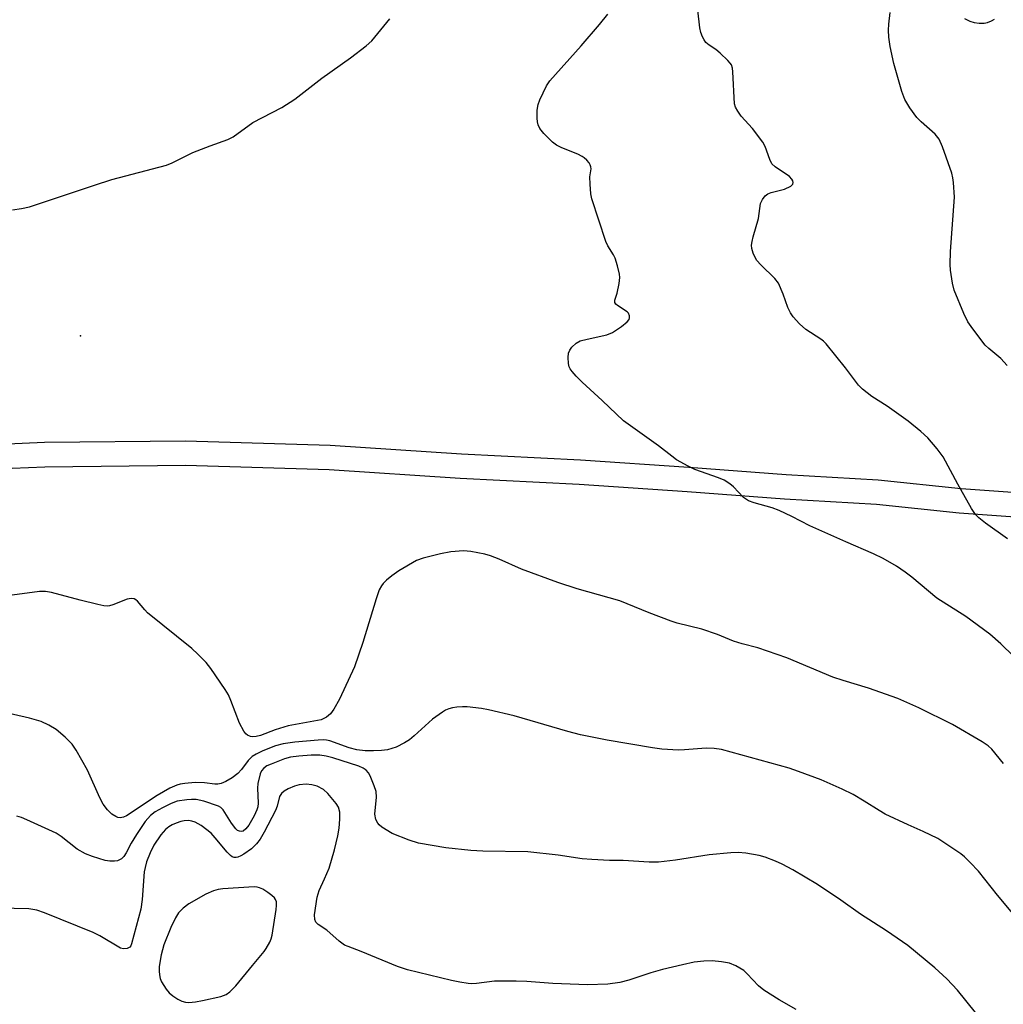
# Model space of a CAD drawing. Units: inches. Extents: x 1267763 to 1273763, y 505453 to 509453.
# Drawn here: x 1270645 to 1270884, y 507470 to 507709 of the extents above; entities that cross this region are included whole.
import ezdxf

# ---------------------------------------------------------------- set-up
doc = ezdxf.new("R2010")
doc.units = ezdxf.units.IN
doc.header["$MEASUREMENT"] = 0
for name, color, linetype in [('ELEV-Spot Elevation', 7, 'Continuous'), ('TRANS-Non Street Sidewalk', 7, 'Continuous'), ('Undefined', 1, 'Continuous')]:
    doc.layers.add(name, color=color, linetype=linetype)

msp = doc.modelspace()

# ---------------------------------------------------------------- linework, layer by layer
at = {"layer": 'ELEV-Spot Elevation'}
msp.add_point((1270659.99, 507632.41, 350.94), dxfattribs=at)
at = {"layer": 'TRANS-Non Street Sidewalk'}
for points in [[(1270634.92, 507605.93, 0), (1270651.23, 507606.62, 0), (1270685.45, 507606.99, 0), (1270720.54, 507605.91, 0), (1270752.36, 507603.86, 0), (1270781.21, 507602.38, 0), (1270807.48, 507600.59, 0), (1270831.05, 507598.78, 0), (1270853.36, 507597.49, 0), (1270873.48, 507595.41, 0), (1270890.5, 507594.18, 0)], [(1270889.95, 507588.2, 0), (1270873.02, 507589.43, 0), (1270852.95, 507591.5, 0), (1270830.64, 507592.79, 0), (1270807.05, 507594.6, 0), (1270780.87, 507596.39, 0), (1270752.01, 507597.88, 0), (1270720.29, 507599.92, 0), (1270685.46, 507600.99, 0), (1270651.32, 507600.62, 0), (1270635.43, 507599.95, 0)]]:
    msp.add_polyline3d(points, dxfattribs=at)
at = {"layer": 'Undefined'}
for points, elevation in [([(1270889.31, 507551.72), (1270883.12, 507557.76), (1270880.46, 507560.05), (1270874.64, 507564.34), (1270867.59, 507568.83), (1270861.56, 507573.88), (1270859.93, 507575.13), (1270857.78, 507576.58), (1270854.57, 507578.43), (1270852.28, 507579.6), (1270845.57, 507582.47), (1270836.81, 507586.37), (1270832.45, 507588.62), (1270829.34, 507590.11), (1270827.68, 507590.7), (1270823.31, 507591.91), (1270821.95, 507592.45), (1270821.19, 507592.88), (1270820.74, 507593.22), (1270818.32, 507595.86), (1270817.43, 507596.55), (1270816.01, 507597.47), (1270814.69, 507598.03), (1270808.92, 507600.01), (1270807.34, 507600.8), (1270804.51, 507602.4), (1270803.32, 507603.23), (1270800.14, 507605.76), (1270791.59, 507611.79), (1270786.47, 507616.73), (1270781.58, 507621.22), (1270780.15, 507622.67), (1270779.18, 507623.76), (1270778.69, 507624.46), (1270778.47, 507624.96), (1270778.3, 507625.77), (1270778.18, 507627.17), (1270778.26, 507628.26), (1270778.59, 507628.99), (1270779.12, 507629.66), (1270780.18, 507630.65), (1270781.16, 507631.2), (1270782.8, 507631.66), (1270787.62, 507632.72), (1270788.96, 507633.25), (1270791.15, 507634.73), (1270792.51, 507635.8), (1270792.97, 507636.42), (1270793.07, 507636.84), (1270793.05, 507637.28), (1270792.82, 507637.91), (1270792.51, 507638.26), (1270790.2, 507639.79), (1270789.78, 507640.13), (1270789.51, 507640.52), (1270789.49, 507641.13), (1270790.07, 507642.8), (1270790.56, 507645.1), (1270790.72, 507646.55), (1270790.66, 507647.41), (1270790.19, 507649.38), (1270789.57, 507651.3), (1270789.19, 507652.05), (1270787.82, 507654.25), (1270787.33, 507655.3), (1270783.91, 507665.67), (1270783.68, 507666.84), (1270783.52, 507669.23), (1270783.5, 507671.03), (1270783.76, 507672.95), (1270783.73, 507673.44), (1270783.58, 507673.93), (1270783.3, 507674.41), (1270782.75, 507675.07), (1270782.11, 507675.65), (1270781.61, 507675.97), (1270780.54, 507676.49), (1270776.67, 507678.03), (1270775.36, 507678.69), (1270774.44, 507679.44), (1270772.31, 507681.55), (1270771.37, 507682.69), (1270770.96, 507683.58), (1270770.8, 507684.36), (1270770.72, 507685.19), (1270770.71, 507687.15), (1270770.94, 507688.56), (1270771.32, 507689.66), (1270772.98, 507693.06), (1270773.74, 507694.3), (1270781.36, 507702.79), (1270785.82, 507707.95), (1270787.84, 507710.44)], 352), ([(1270643.46, 507663.02), (1270645.7, 507663.34), (1270647.63, 507663.74), (1270663.37, 507669.01), (1270667.6, 507670.33), (1270680.8, 507673.84), (1270682.16, 507674.42), (1270687.22, 507676.94), (1270691.4, 507678.56), (1270695.71, 507680.07), (1270696.99, 507680.67), (1270701.73, 507684.15), (1270708.75, 507687.82), (1270711.92, 507689.8), (1270718.52, 507694.97), (1270725.47, 507699.84), (1270729.23, 507702.8), (1270730.57, 507703.97), (1270735.01, 507709.34)], 350), ([(1270883.78, 507528.76), (1270880.9, 507532.19), (1270880.04, 507532.99), (1270878.62, 507533.97), (1270871.43, 507538.19), (1270863.21, 507542.2), (1270858.11, 507544.48), (1270851.03, 507546.97), (1270844.85, 507548.83), (1270842.4, 507549.64), (1270831.21, 507554.33), (1270824.19, 507556.78), (1270820.4, 507557.78), (1270818.3, 507558.42), (1270814.41, 507559.97), (1270810.62, 507561.31), (1270804.64, 507562.79), (1270803.19, 507563.21), (1270797.83, 507565.26), (1270790.7, 507568.19), (1270780.41, 507571.05), (1270775.69, 507572.58), (1270766.88, 507575.86), (1270761.48, 507578.31), (1270759.37, 507579.11), (1270758.02, 507579.53), (1270754.57, 507580.16), (1270752.84, 507580.32), (1270749.75, 507580.03), (1270747.22, 507579.55), (1270743.05, 507578.49), (1270741.44, 507577.93), (1270737.12, 507575.41), (1270735.44, 507574.27), (1270734.17, 507573.19), (1270733.39, 507572.41), (1270732.92, 507571.77), (1270732.42, 507570.86), (1270731.66, 507568.69), (1270728.46, 507558.04), (1270726.42, 507552.13), (1270722.78, 507544.31), (1270721.39, 507541.86), (1270720.58, 507540.74), (1270719.59, 507539.92), (1270718.29, 507539.35), (1270710.3, 507537.83), (1270707.19, 507536.87), (1270703.65, 507535.55), (1270702.58, 507535.3), (1270701.74, 507535.22), (1270701.2, 507535.28), (1270700.44, 507535.58), (1270700.03, 507535.9), (1270699.56, 507536.53), (1270698.56, 507538.51), (1270696.45, 507544.03), (1270695.85, 507545.37), (1270695.08, 507546.63), (1270691.54, 507551.79), (1270690.47, 507553.2), (1270688.45, 507555.25), (1270686.97, 507556.63), (1270676.25, 507565.25), (1270675.54, 507565.97), (1270673.8, 507568.07), (1270673.41, 507568.42), (1270672.98, 507568.67), (1270672.28, 507568.76), (1270671.29, 507568.58), (1270667.79, 507567.17), (1270666.98, 507566.93), (1270666.43, 507566.88), (1270665.59, 507566.97), (1270664.17, 507567.27), (1270659.91, 507568.31), (1270652.9, 507570.21), (1270651.49, 507570.47), (1270650.03, 507570.4), (1270643.39, 507569.55)], 350), ([(1270886.42, 507491.83), (1270882.27, 507496.75), (1270877.67, 507502.64), (1270875.72, 507504.75), (1270874.29, 507506.12), (1270873.39, 507506.83), (1270869.3, 507509.6), (1270867.81, 507510.52), (1270864.32, 507512.21), (1270860.66, 507513.84), (1270855.11, 507516.46), (1270853.64, 507517.29), (1270849.98, 507519.61), (1270847.28, 507521.17), (1270844.68, 507522.48), (1270839.54, 507524.73), (1270834.03, 507526.81), (1270831.82, 507527.55), (1270815.37, 507532.12), (1270813.63, 507532.4), (1270811.65, 507532.45), (1270806.39, 507532.02), (1270804.94, 507531.97), (1270800.95, 507532.19), (1270798.64, 507532.5), (1270787.63, 507534.35), (1270781.24, 507535.69), (1270778.16, 507536.49), (1270765.12, 507540.3), (1270758.89, 507541.76), (1270757.19, 507542.04), (1270753.76, 507542.44), (1270752.62, 507542.48), (1270751.23, 507542.37), (1270750.13, 507542.19), (1270749.3, 507541.94), (1270748.49, 507541.62), (1270747.72, 507541.2), (1270745.34, 507539.44), (1270740.91, 507535.4), (1270739.75, 507534.45), (1270738.52, 507533.73), (1270736.47, 507532.72), (1270735.46, 507532.32), (1270734.37, 507532.03), (1270732.95, 507531.84), (1270730.99, 507531.79), (1270729.01, 507531.83), (1270726.99, 507532.01), (1270725.09, 507532.5), (1270720.46, 507534.19), (1270719.65, 507534.37), (1270718.89, 507534.43), (1270717.58, 507534.39), (1270711.91, 507533.89), (1270709.1, 507533.48), (1270707.28, 507532.99), (1270704.17, 507531.8), (1270702.6, 507531.01), (1270701.62, 507530.4), (1270701.17, 507530.05), (1270700.61, 507529.46), (1270698.99, 507527.25), (1270698.13, 507526.26), (1270696.74, 507525.21), (1270695.2, 507524.34), (1270694.11, 507523.89), (1270693.27, 507523.7), (1270692.57, 507523.71), (1270690, 507524.04), (1270687.75, 507524.1), (1270685.25, 507523.9), (1270684.12, 507523.7), (1270683.34, 507523.48), (1270681.63, 507522.7), (1270678.53, 507521), (1270671.13, 507516.03), (1270670.38, 507515.71), (1270669.6, 507515.58), (1270669.05, 507515.65), (1270668.51, 507515.83), (1270667.53, 507516.42), (1270666.55, 507517.47), (1270665.5, 507518.86), (1270664.69, 507520.41), (1270661.7, 507527.1), (1270658.9, 507531.97), (1270657.92, 507533.44), (1270656.29, 507535.09), (1270654.08, 507536.98), (1270652.3, 507538.03), (1270650.43, 507538.91), (1270647.62, 507539.75), (1270639.77, 507541.47)], 348), ([(1270877, 507468.32), (1270872.64, 507473.79), (1270870.05, 507476.5), (1270867.15, 507479.16), (1270860.59, 507484.57), (1270855.43, 507488.11), (1270849.11, 507492.18), (1270844.31, 507495.55), (1270838.65, 507499.36), (1270832.72, 507502.93), (1270830.1, 507504.34), (1270828.47, 507505.04), (1270825.97, 507505.98), (1270824.55, 507506.39), (1270821.32, 507506.96), (1270819.43, 507507.11), (1270817.69, 507507.03), (1270812.36, 507506.57), (1270804.25, 507505.24), (1270800.13, 507504.78), (1270797.84, 507504.82), (1270791.54, 507505.2), (1270788.23, 507505.23), (1270783.93, 507505.42), (1270781.63, 507505.58), (1270775.75, 507506.47), (1270768.46, 507507.3), (1270757.54, 507507.45), (1270754.64, 507507.64), (1270748.52, 507508.28), (1270741.95, 507509.41), (1270739.69, 507510.14), (1270735.52, 507511.76), (1270733.07, 507513.29), (1270732.4, 507513.82), (1270732.04, 507514.23), (1270731.59, 507515.13), (1270731.36, 507516.42), (1270731.76, 507520.53), (1270731.64, 507521.96), (1270731.21, 507523.33), (1270730.23, 507525.73), (1270729.81, 507526.47), (1270729.23, 507527.11), (1270728.54, 507527.62), (1270727.46, 507528.08), (1270721.14, 507530.06), (1270719.5, 507530.5), (1270717.99, 507530.72), (1270715.92, 507530.74), (1270712.94, 507530.53), (1270710.9, 507530.27), (1270709.41, 507529.84), (1270706.2, 507528.59), (1270705.17, 507528.12), (1270704.4, 507527.59), (1270703.87, 507526.92), (1270703.54, 507526.21), (1270702.96, 507523.89), (1270702.86, 507522.71), (1270703.01, 507519.12), (1270702.94, 507518.24), (1270702.74, 507517.45), (1270702.09, 507516), (1270700.75, 507513.8), (1270700.09, 507512.9), (1270699.37, 507512.35), (1270698.95, 507512.25), (1270698.49, 507512.3), (1270698.05, 507512.49), (1270697.63, 507512.84), (1270696.58, 507514.26), (1270694.58, 507517.47), (1270694.02, 507518.02), (1270693.39, 507518.38), (1270689.89, 507519.57), (1270688.05, 507519.97), (1270686.92, 507520.01), (1270685.74, 507519.94), (1270683.39, 507519.55), (1270681.96, 507519.04), (1270679.86, 507517.97), (1270678.05, 507516.97), (1270676.91, 507516.11), (1270675.68, 507514.69), (1270673.51, 507511.54), (1270672.24, 507509.41), (1270671.08, 507507.05), (1270670.49, 507506.17), (1270669.93, 507505.63), (1270669.46, 507505.34), (1270668.95, 507505.14), (1270668.21, 507505), (1270667.09, 507505), (1270665.95, 507505.22), (1270662.86, 507506.19), (1270661.22, 507506.82), (1270659.19, 507507.93), (1270655.28, 507511), (1270654.07, 507511.83), (1270646.93, 507515.07), (1270645.63, 507515.59), (1270644.52, 507515.92)], 346), ([(1270833.47, 507469.03), (1270829.39, 507471.43), (1270825.65, 507473.75), (1270824.35, 507474.84), (1270821.63, 507477.75), (1270820.8, 507478.52), (1270818.9, 507479.69), (1270817.36, 507480.33), (1270815.4, 507480.66), (1270813.13, 507480.87), (1270811.09, 507480.77), (1270808.77, 507480.52), (1270805.91, 507479.91), (1270801.08, 507478.73), (1270798.23, 507477.93), (1270792.91, 507476.2), (1270790.71, 507475.59), (1270787.8, 507475.18), (1270782.93, 507475.04), (1270774.53, 507475.33), (1270768.18, 507475.82), (1270765.58, 507475.92), (1270760.31, 507475.9), (1270755.96, 507475.36), (1270754.83, 507475.3), (1270753.97, 507475.34), (1270751.92, 507475.65), (1270749.92, 507476.08), (1270739.25, 507478.72), (1270736.83, 507479.45), (1270728.02, 507483.15), (1270724.83, 507484.3), (1270723.99, 507484.69), (1270722.67, 507485.6), (1270719.68, 507488.28), (1270717.59, 507489.67), (1270717.06, 507490.24), (1270716.8, 507490.88), (1270716.73, 507492), (1270717.34, 507496.33), (1270717.82, 507497.92), (1270719.17, 507500.73), (1270720.23, 507503.31), (1270721.56, 507507.79), (1270722.35, 507511.19), (1270722.69, 507513.07), (1270722.88, 507515.24), (1270722.84, 507516.91), (1270722.52, 507518.12), (1270721.94, 507519.06), (1270719.94, 507521.47), (1270718.88, 507522.4), (1270717.37, 507523.19), (1270716.03, 507523.54), (1270714.65, 507523.71), (1270712.97, 507523.57), (1270711.88, 507523.25), (1270710.29, 507522.57), (1270709.33, 507521.98), (1270708.72, 507521.42), (1270708.25, 507520.68), (1270707.69, 507518.41), (1270707.25, 507517.32), (1270704.49, 507512.03), (1270703.52, 507510.36), (1270702.66, 507509.26), (1270701.43, 507508.06), (1270699.57, 507506.75), (1270698.84, 507506.32), (1270698.15, 507506.03), (1270697.69, 507505.94), (1270697.22, 507505.96), (1270696.77, 507506.09), (1270696.31, 507506.38), (1270695.5, 507507.21), (1270692.65, 507510.7), (1270691.65, 507511.81), (1270689.19, 507513.71), (1270687.75, 507514.52), (1270686.99, 507514.76), (1270686.19, 507514.86), (1270685.09, 507514.8), (1270684.26, 507514.63), (1270683.16, 507514.28), (1270682.22, 507513.87), (1270681.36, 507513.36), (1270680.56, 507512.69), (1270679.48, 507511.46), (1270677.76, 507508.93), (1270676.82, 507507.08), (1270675.98, 507504.84), (1270675.61, 507503.52), (1270675.44, 507502.42), (1270674.94, 507495.75), (1270674.57, 507493.42), (1270672.37, 507485), (1270672.17, 507484.54), (1270671.9, 507484.17), (1270671.31, 507483.86), (1270670.36, 507483.75), (1270669.65, 507483.94), (1270664.64, 507486.89), (1270663.07, 507487.72), (1270651.25, 507492.54), (1270649.36, 507493.16), (1270647.44, 507493.46), (1270640.27, 507493.61)], 344)]:
    msp.add_lwpolyline(points, dxfattribs=dict(at, elevation=elevation))
at = {"layer": 'Undefined', "elevation": 342}
msp.add_lwpolyline([(1270702.07, 507498.8), (1270694.48, 507498.32), (1270693.35, 507498.16), (1270692.25, 507497.84), (1270690.38, 507497.04), (1270686.22, 507494.66), (1270684.88, 507493.65), (1270683.75, 507492.49), (1270683.02, 507491.29), (1270681.91, 507488.97), (1270680.2, 507484.73), (1270679.49, 507482.34), (1270679.03, 507479.51), (1270679.01, 507478.32), (1270679.1, 507477.44), (1270679.32, 507476.6), (1270679.64, 507475.8), (1270680.76, 507473.98), (1270681.5, 507473.13), (1270682.34, 507472.36), (1270683.56, 507471.56), (1270684.5, 507471.1), (1270685.43, 507470.83), (1270686.2, 507470.79), (1270687.86, 507470.96), (1270689.51, 507471.25), (1270694, 507472.23), (1270695.29, 507472.68), (1270696.19, 507473.34), (1270697.61, 507474.77), (1270701.64, 507479.72), (1270704.51, 507483.1), (1270705, 507483.84), (1270705.84, 507485.42), (1270706.2, 507486.23), (1270706.46, 507487.07), (1270707.38, 507493.34), (1270707.48, 507494.32), (1270707.46, 507495.14), (1270707.27, 507495.76), (1270707, 507496.14), (1270706.37, 507496.71), (1270705.4, 507497.41), (1270704.14, 507498.21), (1270703.36, 507498.6), (1270702.84, 507498.74)], close=True, dxfattribs=at)
at = {"layer": 'Undefined'}
for points in [[(1270884.77, 507583.18, 354), (1270879.43, 507587, 354), (1270877.82, 507588.3, 354), (1270876.98, 507589.11, 354), (1270876.01, 507590.56, 354), (1270872.67, 507596.45, 354), (1270869.11, 507603.11, 354), (1270867.71, 507605, 354), (1270865.43, 507607.7, 354), (1270863.75, 507609.24, 354), (1270860.63, 507611.76, 354), (1270855.53, 507615.35, 354), (1270851.84, 507617.71, 354), (1270849.56, 507619.47, 354), (1270848.58, 507620.51, 354), (1270845.47, 507624.68, 354), (1270840.77, 507630.52, 354), (1270840.14, 507631.12, 354), (1270839.44, 507631.63, 354), (1270835.8, 507633.95, 354), (1270834.31, 507635.34, 354), (1270832.74, 507637.07, 354), (1270832.13, 507638.02, 354), (1270831.5, 507639.28, 354), (1270830.36, 507642.55, 354), (1270829.18, 507645.2, 354), (1270828.28, 507646.33, 354), (1270824.93, 507649.63, 354), (1270823.95, 507650.72, 354), (1270823.52, 507651.45, 354), (1270823.09, 507652.5, 354), (1270822.78, 507653.59, 354), (1270822.7, 507654.43, 354), (1270822.79, 507655.29, 354), (1270823.04, 507656.44, 354), (1270824.39, 507660.91, 354), (1270824.83, 507664.5, 354), (1270825.29, 507665.5, 354), (1270825.97, 507666.37, 354), (1270826.64, 507666.86, 354), (1270827.45, 507667.17, 354), (1270830.66, 507668.03, 354), (1270832.19, 507668.71, 354), (1270832.68, 507669.19, 354), (1270832.76, 507669.6, 354), (1270832.68, 507670.04, 354), (1270832.47, 507670.47, 354), (1270831.91, 507671.05, 354), (1270828.44, 507673.4, 354), (1270827.6, 507674.19, 354), (1270827.08, 507675.19, 354), (1270825.99, 507678.37, 354), (1270825.43, 507679.38, 354), (1270822.94, 507682.75, 354), (1270820.19, 507685.74, 354), (1270819.34, 507686.91, 354), (1270818.8, 507687.92, 354), (1270818.58, 507688.74, 354), (1270818.12, 507696.46, 354), (1270818.02, 507697.33, 354), (1270817.79, 507698.13, 354), (1270817.51, 507698.59, 354), (1270816.96, 507699.22, 354), (1270815.1, 507700.98, 354), (1270814, 507701.89, 354), (1270812.38, 507702.94, 354), (1270811.61, 507703.61, 354), (1270811.16, 507704.25, 354), (1270810.79, 507704.98, 354), (1270810.39, 507706.01, 354), (1270810.11, 507707.1, 354), (1270809.62, 507711.39, 354)], [(1270884.69, 507625.22, 356), (1270883.09, 507626.91, 356), (1270880.17, 507629.39, 356), (1270879.33, 507630.21, 356), (1270876.3, 507634.17, 356), (1270875.15, 507635.85, 356), (1270874.11, 507637.87, 356), (1270871.82, 507643.49, 356), (1270871.42, 507645.19, 356), (1270870.91, 507648.36, 356), (1270870.85, 507649.78, 356), (1270870.95, 507652.92, 356), (1270871.9, 507666.08, 356), (1270871.67, 507669.59, 356), (1270871.51, 507670.75, 356), (1270871.25, 507671.9, 356), (1270869.01, 507678.28, 356), (1270868.19, 507680.1, 356), (1270867.18, 507681.35, 356), (1270863.84, 507684.32, 356), (1270862.79, 507685.36, 356), (1270861.07, 507687.75, 356), (1270859.85, 507689.76, 356), (1270859.15, 507691.71, 356), (1270857.14, 507698.52, 356), (1270856.32, 507702.61, 356), (1270855.98, 507704.91, 356), (1270855.87, 507706.57, 356), (1270855.93, 507708.01, 356), (1270856.26, 507710.89, 356)], [(1270874.34, 507709.44, 356), (1270875.6, 507708.77, 356), (1270876.69, 507708.41, 356), (1270877.87, 507708.24, 356), (1270879.05, 507708.24, 356), (1270879.85, 507708.42, 356), (1270880.89, 507708.83, 356), (1270881.58, 507709.26, 356)]]:
    msp.add_polyline3d(points, dxfattribs=at)

doc.saveas('drawing.dxf')
